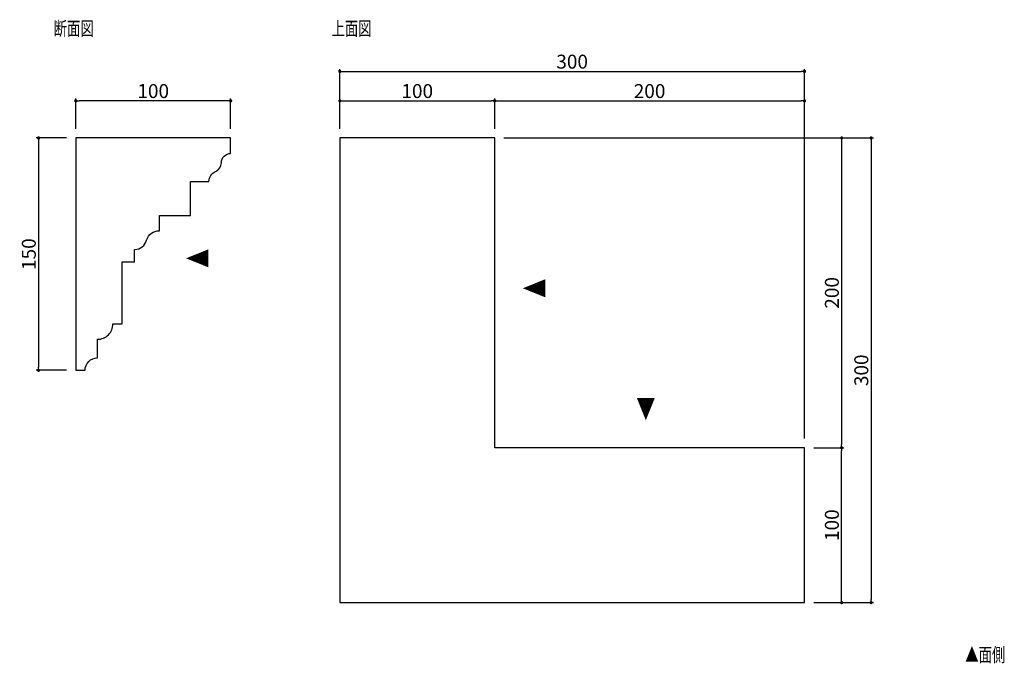
# Model space of a CAD drawing. Extents: x 2079 to 2715, y -74 to 341.
import ezdxf

# ---------------------------------------------------------------- set-up
doc = ezdxf.new("R2010")
doc.units = 0
doc.header["$LTSCALE"] = 0.5
doc.layers.get('0').update_dxf_attribs({"linetype": 'CONTINUOUS'})
doc.layers.get('DEFPOINTS').update_dxf_attribs({"color": 165, "linetype": 'CONTINUOUS'})
for name, color, linetype in [('L-1', 1, 'CONTINUOUS'), ('SUNPO', 7, 'CONTINUOUS'), ('TEXT', 3, 'CONTINUOUS')]:
    doc.layers.add(name, color=color, linetype=linetype)
doc.styles.add('DIMSTAND', font='simplex.shx', dxfattribs={"width": 0.6, "bigfont": 'bigfont.shx'})
doc.styles.get("Standard").update_dxf_attribs({"font": 'simplex.shx', "width": 0.7, "bigfont": 'bigfont.shx'})
doc.dimstyles.new('ADD1-003', dxfattribs={"dimscale": 3, "dimtxt": 3, "dimasz": 0.7, "dimexe": 0.5, "dimexo": 2, "dimgap": 0.6, "dimtad": 0, "dimdec": 8, "dimdsep": 46, "dimtxsty": 'DIMSTAND', "dimblk1": 'DOT', "dimblk2": 'DOT', "dimsah": 1, "dimcen": -2.5, "dimclrd": 256, "dimclre": 256, "dimclrt": 3, "dimadec": 0, "dimazin": 0, "dimtfac": 1, "dimtdec": 8, "dimtix": 1, "dimtmove": 2, "dimatfit": 3, "dimldrblk": 'ORIGIN', "dimfxl": 1, "dimtvp": 0.7, "dimtolj": 1, "dimarcsym": 0})

# ---------------------------------------------------------------- blocks, each defined once
blk = doc.blocks.new('_Dot')
at = {"color": 0, "linetype": 'ByBlock', "lineweight": -2}
blk.add_line((-0.5, 0), (-1, 0), dxfattribs=at)
at = {"color": 0, "linetype": 'ByBlock', "const_width": 0.5}
blk.add_lwpolyline([(-0.25, 0, 1), (0.25, 0, 1)], format="xyb", close=True, dxfattribs=at)
blk = doc.blocks.new('*D4')
at = {"layer": 'DEFPOINTS', "color": 0}
for p in [(2385.66, 289.08), (2285.66, 265.08), (2385.66, 265.08)]:
    blk.add_point(p, dxfattribs=at)
at = {"layer": 'SUNPO', "lineweight": -2}
for p, q in [((2285.66, 271.08), (2285.66, 290.58)), ((2287.76, 289.08), (2383.56, 289.08)), ((2385.66, 271.08), (2385.66, 290.58))]:
    blk.add_line(p, q, dxfattribs=at)
at = {"layer": 'SUNPO', "lineweight": -2, "xscale": 2.099999999999999, "yscale": 2.099999999999999, "zscale": 2.099999999999999, "rotation": 180}
blk.add_blockref('_Dot', (2285.66, 289.08), dxfattribs=at)
at = {"layer": 'SUNPO', "lineweight": -2, "xscale": 2.099999999999999, "yscale": 2.099999999999999, "zscale": 2.099999999999999}
blk.add_blockref('_Dot', (2385.66, 289.08), dxfattribs=at)
at = {"layer": 'SUNPO', "color": 3, "insert": (2335.66, 295.38), "char_height": 9, "attachment_point": 5, "style": 'DIMSTAND'}
blk.add_mtext('\\A1;100', dxfattribs=at)
blk = doc.blocks.new('_ORIGIN')
at = {"color": 0, "linetype": 'ByBlock'}
blk.add_line((-0.5, 0), (-1, 0), dxfattribs=at)
blk.add_circle((0, 0), 0.5, dxfattribs=at)
blk = doc.blocks.new('*D5')
at = {"layer": 'DEFPOINTS', "color": 0}
for p in [(2585.66, 289.08), (2385.66, 265.08), (2585.66, 65.08)]:
    blk.add_point(p, dxfattribs=at)
at = {"layer": 'SUNPO', "lineweight": -2}
for p, q in [((2385.66, 271.08), (2385.66, 290.58)), ((2387.76, 289.08), (2583.56, 289.08)), ((2585.66, 71.08), (2585.66, 290.58))]:
    blk.add_line(p, q, dxfattribs=at)
at = {"layer": 'SUNPO', "lineweight": -2, "xscale": 2.099999999999999, "yscale": 2.099999999999999, "zscale": 2.099999999999999, "rotation": 180}
blk.add_blockref('_Dot', (2385.66, 289.08), dxfattribs=at)
at = {"layer": 'SUNPO', "lineweight": -2, "xscale": 2.099999999999999, "yscale": 2.099999999999999, "zscale": 2.099999999999999}
blk.add_blockref('_Dot', (2585.66, 289.08), dxfattribs=at)
at = {"layer": 'SUNPO', "color": 3, "insert": (2485.66, 295.38), "char_height": 9, "attachment_point": 5, "style": 'DIMSTAND'}
blk.add_mtext('\\A1;200', dxfattribs=at)
blk = doc.blocks.new('*D6')
at = {"layer": 'DEFPOINTS', "color": 0}
for p in [(2385.66, 265.08), (2585.66, 65.08), (2609.66, 65.08)]:
    blk.add_point(p, dxfattribs=at)
at = {"layer": 'SUNPO', "lineweight": -2}
for p, q in [((2391.66, 265.08), (2611.16, 265.08)), ((2609.66, 262.98), (2609.66, 67.18)), ((2591.66, 65.08), (2611.16, 65.08))]:
    blk.add_line(p, q, dxfattribs=at)
at = {"layer": 'SUNPO', "lineweight": -2, "xscale": 2.099999999999999, "yscale": 2.099999999999999, "zscale": 2.099999999999999}
for p, rotation in [((2609.66, 265.08), 90), ((2609.66, 65.08), 270)]:
    blk.add_blockref('_Dot', p, dxfattribs=dict(at, rotation=rotation))
at = {"layer": 'SUNPO', "color": 3, "insert": (2603.36, 165.08), "char_height": 9, "attachment_point": 5, "rotation": 90, "style": 'DIMSTAND'}
blk.add_mtext('\\A1;200', dxfattribs=at)
blk = doc.blocks.new('*D7')
at = {"layer": 'DEFPOINTS', "color": 0}
for p in [(2585.66, 65.08), (2609.66, 65.08), (2585.66, -34.92)]:
    blk.add_point(p, dxfattribs=at)
at = {"layer": 'SUNPO', "lineweight": -2}
for p, q in [((2591.66, 65.08), (2611.16, 65.08)), ((2609.66, -32.82), (2609.66, 62.98)), ((2591.66, -34.92), (2611.16, -34.92))]:
    blk.add_line(p, q, dxfattribs=at)
at = {"layer": 'SUNPO', "lineweight": -2, "xscale": 2.099999999999999, "yscale": 2.099999999999999, "zscale": 2.099999999999999}
for p, rotation in [((2609.66, 65.08), 90), ((2609.66, -34.92), 270)]:
    blk.add_blockref('_Dot', p, dxfattribs=dict(at, rotation=rotation))
at = {"layer": 'SUNPO', "color": 3, "insert": (2603.36, 15.08), "char_height": 9, "attachment_point": 5, "rotation": 90, "style": 'DIMSTAND'}
blk.add_mtext('\\A1;100', dxfattribs=at)
blk = doc.blocks.new('*D8')
at = {"layer": 'DEFPOINTS', "color": 0}
for p in [(2585.66, 308.08), (2285.66, 265.08), (2585.66, 65.08)]:
    blk.add_point(p, dxfattribs=at)
at = {"layer": 'SUNPO', "lineweight": -2}
for p, q in [((2285.66, 271.08), (2285.66, 309.58)), ((2287.76, 308.08), (2583.56, 308.08)), ((2585.66, 71.08), (2585.66, 309.58))]:
    blk.add_line(p, q, dxfattribs=at)
at = {"layer": 'SUNPO', "lineweight": -2, "xscale": 2.099999999999999, "yscale": 2.099999999999999, "zscale": 2.099999999999999, "rotation": 180}
blk.add_blockref('_Dot', (2285.66, 308.08), dxfattribs=at)
at = {"layer": 'SUNPO', "lineweight": -2, "xscale": 2.099999999999999, "yscale": 2.099999999999999, "zscale": 2.099999999999999}
blk.add_blockref('_Dot', (2585.66, 308.08), dxfattribs=at)
at = {"layer": 'SUNPO', "color": 3, "insert": (2435.66, 314.38), "char_height": 9, "attachment_point": 5, "style": 'DIMSTAND'}
blk.add_mtext('\\A1;300', dxfattribs=at)
blk = doc.blocks.new('*D9')
at = {"layer": 'DEFPOINTS', "color": 0}
for p in [(2385.66, 265.08), (2585.66, -34.92), (2628.66, -34.92)]:
    blk.add_point(p, dxfattribs=at)
at = {"layer": 'SUNPO', "lineweight": -2}
for p, q in [((2391.66, 265.08), (2630.16, 265.08)), ((2628.66, 262.98), (2628.66, -32.82)), ((2591.66, -34.92), (2630.16, -34.92))]:
    blk.add_line(p, q, dxfattribs=at)
at = {"layer": 'SUNPO', "lineweight": -2, "xscale": 2.099999999999999, "yscale": 2.099999999999999, "zscale": 2.099999999999999}
for p, rotation in [((2628.66, 265.08), 90), ((2628.66, -34.92), 270)]:
    blk.add_blockref('_Dot', p, dxfattribs=dict(at, rotation=rotation))
at = {"layer": 'SUNPO', "color": 3, "insert": (2622.36, 115.08), "char_height": 9, "attachment_point": 5, "rotation": 90, "style": 'DIMSTAND'}
blk.add_mtext('\\A1;300', dxfattribs=at)
blk = doc.blocks.new('*D10')
at = {"layer": 'DEFPOINTS', "color": 0}
for p in [(2115.19, 289.08), (2115.19, 265.08), (2215.19, 265.08)]:
    blk.add_point(p, dxfattribs=at)
at = {"layer": 'SUNPO', "lineweight": -2}
for p, q in [((2115.19, 271.08), (2115.19, 290.58)), ((2213.09, 289.08), (2117.29, 289.08)), ((2215.19, 271.08), (2215.19, 290.58))]:
    blk.add_line(p, q, dxfattribs=at)
at = {"layer": 'SUNPO', "lineweight": -2, "xscale": 2.099999999999999, "yscale": 2.099999999999999, "zscale": 2.099999999999999, "rotation": 180}
blk.add_blockref('_Dot', (2115.19, 289.08), dxfattribs=at)
at = {"layer": 'SUNPO', "lineweight": -2, "xscale": 2.099999999999999, "yscale": 2.099999999999999, "zscale": 2.099999999999999}
blk.add_blockref('_Dot', (2215.19, 289.08), dxfattribs=at)
at = {"layer": 'SUNPO', "color": 3, "insert": (2165.19, 295.38), "char_height": 9, "attachment_point": 5, "style": 'DIMSTAND'}
blk.add_mtext('\\A1;100', dxfattribs=at)
blk = doc.blocks.new('*D11')
at = {"layer": 'DEFPOINTS', "color": 0}
for p in [(2115.19, 265.08), (2091.19, 115.08), (2115.19, 115.08)]:
    blk.add_point(p, dxfattribs=at)
at = {"layer": 'SUNPO', "lineweight": -2}
for p, q in [((2109.19, 265.08), (2089.69, 265.08)), ((2091.19, 262.98), (2091.19, 117.18)), ((2109.19, 115.08), (2089.69, 115.08))]:
    blk.add_line(p, q, dxfattribs=at)
at = {"layer": 'SUNPO', "lineweight": -2, "xscale": 2.099999999999999, "yscale": 2.099999999999999, "zscale": 2.099999999999999}
for p, rotation in [((2091.19, 265.08), 90), ((2091.19, 115.08), 270)]:
    blk.add_blockref('_Dot', p, dxfattribs=dict(at, rotation=rotation))
at = {"layer": 'SUNPO', "color": 3, "insert": (2084.89, 190.08), "char_height": 9, "attachment_point": 5, "rotation": 90, "style": 'DIMSTAND'}
blk.add_mtext('\\A1;150', dxfattribs=at)

msp = doc.modelspace()

# ---------------------------------------------------------------- linework, layer by layer
at = {"layer": 'L-1'}
msp.add_lwpolyline([(2169.18951602, 205.07720521), (2169.18951602, 215.07720521), (2189.18951602, 215.07720521), (2189.18951602, 237.07720521), (2201.18951602, 237.07720521, -0.3027756377), (2205.49720832, 243.53874367, 0.3027756377), (2209.18951602, 249.07720521, -0.4142135624), (2215.18951602, 255.07720521), (2215.18951602, 265.07720521), (2115.18951602, 265.07720521), (2115.18951602, 115.07720521), (2121.18951602, 115.07720521, -0.4142135624), (2129.18951602, 123.07720521), (2129.18951602, 135.07720521, 0.4142135624), (2139.18951602, 145.07720521), (2145.18951602, 145.07720521), (2145.18951602, 185.07720521), (2153.18951602, 185.07720521), (2153.18951602, 193.07720521, 0.3422851172), (2160.93752976, 199.08515023, -0.3599880315)], format="xyb", close=True, dxfattribs=at)
msp.add_lwpolyline([(2285.65758449, -34.92279479), (2585.65758449, -34.92279479), (2585.65758449, 65.07720521), (2385.65758449, 65.07720521), (2385.65758449, 265.07720521), (2285.65758449, 265.07720521)], close=True, dxfattribs=at)

# ---------------------------------------------------------------- texts
at = {"layer": 'TEXT', "width": 0.7}
for s, p in [('断面図', (2100.95594306, 331.24038478)), ('上面図', (2280.36022261, 331.24038478)), ('▲面側', (2689.48049342, -73.13154753))]:
    msp.add_text(s, height=9, dxfattribs=at).set_placement(p)
for rotation, p in [(90, (2201.06437706, 181.16395)), (90, (2418.48999671, 161.83077197)), (180, (2489.44341859, 97.48049785))]:
    msp.add_text('▲', height=13, rotation=rotation, dxfattribs=at).set_placement(p)

# ---------------------------------------------------------------- dimensions: what is measured, and where the dimension line sits
at = {"layer": 'SUNPO'}
for base, p1, p2, picture, middle in [((2585.657584489, 308.0772052062), (2285.657584489, 265.0772052062), (2585.657584489, 65.0772052062), '*D8', (2435.657584489, 314.3772052062)), ((2115.1895160172, 289.0772052062), (2215.1895160172, 265.0772052062), (2115.1895160172, 265.0772052062), '*D10', (2165.1895160172, 295.3772052062)), ((2385.657584489, 289.0772052062), (2285.657584489, 265.0772052062), (2385.657584489, 265.0772052062), '*D4', (2335.657584489, 295.3772052062)), ((2585.657584489, 289.0772052062), (2385.657584489, 265.0772052062), (2585.657584489, 65.0772052062), '*D5', (2485.657584489, 295.3772052062))]:
    dim = msp.add_linear_dim(base=base, p1=p1, p2=p2, dimstyle='ADD1-003', dxfattribs=at)
    dim.commit()
    dim.dimension.update_dxf_attribs({"geometry": picture, "text_midpoint": middle})
for base, p1, p2, picture, middle in [((2091.1895160173, 115.0772052062), (2115.1895160172, 265.0772052062), (2115.1895160172, 115.0772052062), '*D11', (2084.8895160173, 190.0772052062)), ((2609.6575844891, 65.0772052062), (2385.657584489, 265.0772052062), (2585.657584489, 65.0772052062), '*D6', (2603.3575844891, 165.0772052062)), ((2628.6575844891, -34.9227947938), (2385.657584489, 265.0772052062), (2585.657584489, -34.9227947938), '*D9', (2622.3575844891, 115.0772052062)), ((2609.6575844891, 65.0772052062), (2585.657584489, -34.9227947938), (2585.657584489, 65.0772052062), '*D7', (2603.3575844891, 15.0772052062))]:
    dim = msp.add_linear_dim(base=base, p1=p1, p2=p2, angle=90, dimstyle='ADD1-003', dxfattribs=at)
    dim.commit()
    dim.dimension.update_dxf_attribs({"geometry": picture, "text_midpoint": middle})

doc.saveas('drawing.dxf')
